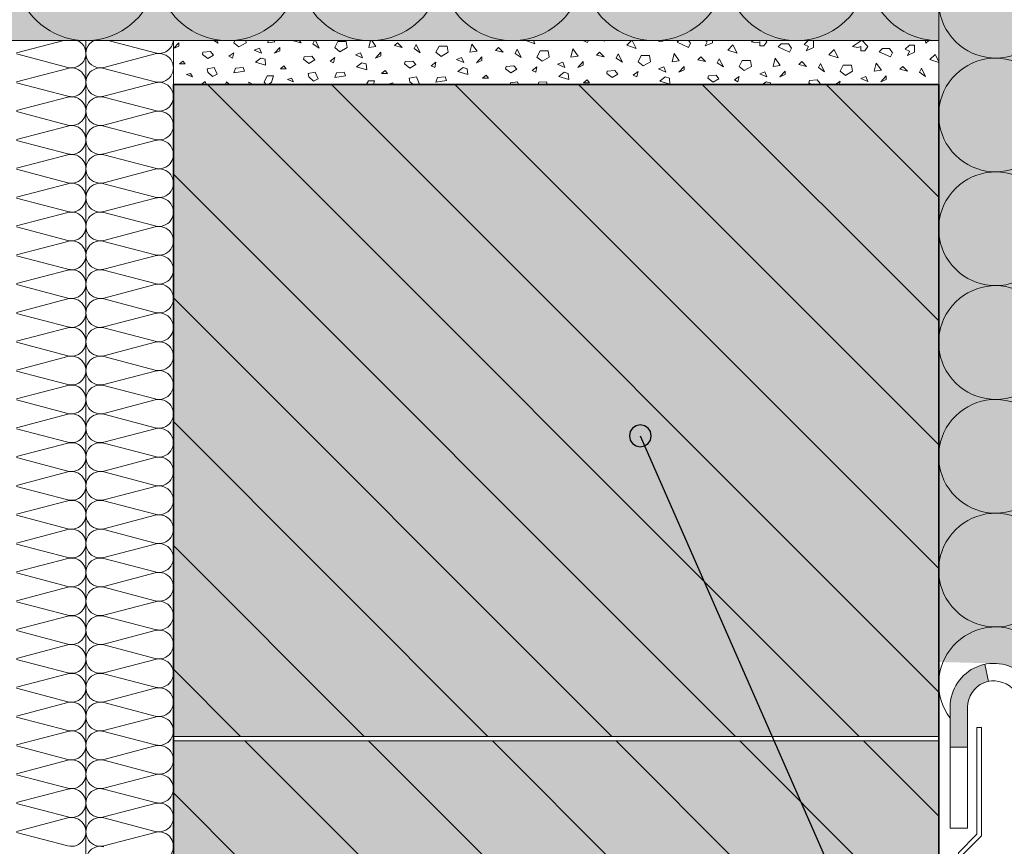
# Model space of a CAD drawing. Extents: x 25 to 254, y -291 to -9.
# Drawn here: x 109 to 154, y -209 to -171 of the extents above; entities that cross this region are included whole.
import ezdxf

# ---------------------------------------------------------------- set-up
doc = ezdxf.new("R2010")
doc.units = 0
doc.linetypes.add('DC_VERDECKT', pattern=[7, 4.669, -2.331])
doc.layers.add('Zeichnung 5', color=7, linetype='CONTINUOUS', lineweight=25)
pattern_1 = [(135.00000000000023, (-1068.0000000000002, 927.1999999999999), (-2.82842712474618, -2.8284271247462), [])]

# ---------------------------------------------------------------- blocks, each defined once
blk = doc.blocks.new('*U8')
at = {"layer": 'Zeichnung 5', "color": 7, "linetype": 'CONTINUOUS', "lineweight": 18}
for p, q in [((111.48704055637533, -171.99999999999991), (109.3259317097216, -172.56668980369608)), ((109.3259317097216, -172.60978078453772), (111.67406829027836, -173.2255133331078)), ((111.67406829027817, -173.26860431394945), (109.3259317097216, -173.8843368625196)), ((109.3259317097216, -173.92742784336124), (111.67406829027836, -174.54316039193134)), ((111.67406829027836, -174.58625137277303), (109.3259317097216, -175.20198392134313)), ((109.3259317097216, -175.2450749021848), (111.67406829027836, -175.8608074507549)), ((111.67406829027836, -175.9038984315966), (109.3259317097216, -176.51963098016668)), ((109.3259317097216, -176.56272196100835), (111.67406829027836, -177.17845450957844)), ((111.67406829027817, -177.22154549042008), (109.3259317097216, -177.83727803899023)), ((109.3259317097216, -177.88036901983187), (111.67406829027836, -178.49610156840197)), ((111.67406829027836, -178.53919254924367), (109.3259317097216, -179.15492509781376)), ((109.3259317097216, -179.19801607865543), (111.67406829027836, -179.81374862722552)), ((111.67406829027817, -179.85683960806716), (109.3259317097216, -180.4725721566373)), ((109.3259317097216, -180.51566313747892), (111.67406829027836, -181.13139568604905)), ((111.67406829027836, -181.17448666689072), (109.3259317097216, -181.7902192154608)), ((109.3259317097216, -181.8333101963025), (111.67406829027836, -182.44904274487257)), ((111.67406829027817, -182.49213372571424), (109.3259317097216, -183.1078662742844)), ((109.3259317097216, -183.150957255126), (111.67406829027836, -183.76668980369612)), ((111.67406829027836, -183.8097807845378), (109.3259317097216, -184.4255133331079)), ((109.3259317097216, -184.46860431394956), (111.67406829027836, -185.08433686251965)), ((111.67406829027836, -185.12742784336132), (109.3259317097216, -185.74316039193144)), ((109.3259317097216, -185.78625137277308), (111.67406829027836, -186.40198392134317)), ((111.67406829027836, -186.44507490218487), (109.3259317097216, -187.06080745075496)), ((109.3259317097216, -187.10389843159663), (111.67406829027836, -187.71963098016676)), ((111.67406829027836, -187.76272196100837), (109.3259317097216, -188.37845450957852)), ((109.3259317097216, -188.4215454904202), (111.67406829027836, -189.03727803899025)), ((111.67406829027817, -189.08036901983195), (109.3259317097216, -189.69610156840204)), ((109.3259317097216, -189.7391925492437), (111.67406829027836, -190.3549250978138)), ((111.67406829027836, -190.39801607865547), (109.3259317097216, -191.0137486272256)), ((109.3259317097216, -191.05683960806726), (111.67406829027836, -191.67257215663736)), ((111.67406829027817, -191.715663137479), (109.3259317097216, -192.33139568604915)), ((109.3259317097216, -192.37448666689076), (111.67406829027836, -192.99021921546088)), ((111.67406829027836, -193.03331019630255), (109.3259317097216, -193.64904274487265)), ((109.3259317097216, -193.6921337257143), (111.67406829027836, -194.3078662742844)), ((111.67406829027836, -194.35095725512608), (109.3259317097216, -194.9666898036962)), ((109.3259317097216, -195.0097807845379), (111.67406829027836, -195.62551333310796)), ((111.67406829027836, -195.6686043139496), (109.3259317097216, -196.28433686251978)), ((109.3259317097216, -196.3274278433614), (111.67406829027836, -196.94316039193149)), ((111.67406829027817, -196.98625137277315), (109.3259317097216, -197.60198392134328)), ((109.3259317097216, -197.64507490218492), (111.67406829027836, -198.260807450755)), ((111.67406829027836, -198.30389843159668), (109.3259317097216, -198.9196309801668)), ((109.3259317097216, -198.96272196100847), (111.67406829027836, -199.57845450957856)), ((111.67406829027817, -199.6215454904202), (109.3259317097216, -200.23727803899038)), ((109.3259317097216, -200.28036901983202), (111.67406829027836, -200.8961015684021)), ((111.67406829027817, -200.93919254924378), (109.3259317097216, -201.5549250978139)), ((109.3259317097216, -201.59801607865558), (111.67406829027836, -202.21374862722564)), ((111.67406829027817, -202.25683960806728), (109.3259317097216, -202.87257215663746)), ((109.3259317097216, -202.91566313747907), (111.67406829027836, -203.53139568604917)), ((111.67406829027836, -203.57448666689083), (109.3259317097216, -204.19021921546096)), ((109.3259317097216, -204.23331019630263), (111.67406829027836, -204.84904274487272)), ((111.67406829027817, -204.89213372571436), (109.3259317097216, -205.5078662742845)), ((109.3259317097216, -205.55095725512618), (111.67406829027836, -206.16668980369624)), ((111.67406829027817, -206.2097807845379), (109.3259317097216, -206.82551333310806)), ((109.3259317097216, -206.86860431394973), (111.67406829027836, -207.4843368625198)), ((111.67406829027836, -207.52742784336147), (109.3259317097216, -208.14316039193162)), ((109.3259317097216, -208.18625137277323), (111.67406829027836, -208.8019839213433))]:
    blk.add_line(p, q, dxfattribs=at)
for centre, end in [((111.84117647058811, -172.58823529411688), 63.23449942310879), ((111.84117647058811, -173.9058823529404), 104.6933895429164), ((111.84117647058811, -175.22352941176393), 104.69338954290919), ((111.84117647058811, -176.54117647058752), 104.69338954290919), ((111.84117647058811, -177.85882352941104), 104.69338954291663), ((111.84117647058811, -179.17647058823457), 104.69338954290919), ((111.84117647058811, -180.49411764705812), 104.6933895429164), ((111.84117647058811, -181.81176470588164), 104.69338954290919), ((111.84117647058811, -183.12941176470517), 104.69338954291663), ((111.84117647058811, -184.44705882352872), 104.69338954290919), ((111.84117647058811, -185.76470588235225), 104.69338954290919), ((111.84117647058811, -187.0823529411758), 104.69338954290919), ((111.84117647058811, -188.39999999999932), 104.69338954290919), ((111.84117647058811, -189.71764705882288), 104.6933895429164), ((111.84117647058811, -191.0352941176464), 104.69338954290919), ((111.84117647058811, -192.35294117646995), 104.6933895429164), ((111.84117647058811, -193.67058823529348), 104.69338954290896), ((111.84117647058811, -194.988235294117), 104.69338954290896), ((111.84117647058811, -196.30588235294056), 104.69338954290947), ((111.84117647058811, -197.62352941176408), 104.6933895429164), ((111.84117647058811, -198.9411764705876), 104.69338954290896), ((111.84117647058811, -200.25882352941116), 104.6933895429164), ((111.84117647058811, -201.5764705882347), 104.6933895429164), ((111.84117647058811, -202.8941176470582), 104.6933895429164), ((111.84117647058811, -204.2117647058818), 104.69338954290896), ((111.84117647058811, -205.5294117647053), 104.6933895429164), ((111.84117647058811, -206.84705882352884), 104.6933895429164), ((111.84117647058811, -208.16470588235237), 104.69338954290947)]:
    blk.add_arc(centre, 0.65882352941177, 255.30661045709104, end, dxfattribs=at)
blk = doc.blocks.new('*U9')
at = {"layer": 'Zeichnung 5', "color": 7, "linetype": 'CONTINUOUS', "lineweight": 18}
for p, q in [((115.6740682902781, -172.56668980369608), (113.5129594436249, -171.99999999999991)), ((113.32593170972135, -173.2255133331078), (115.6740682902781, -172.60978078453772)), ((115.6740682902781, -173.8843368625196), (113.32593170972152, -173.26860431394945)), ((113.32593170972135, -174.54316039193134), (115.6740682902781, -173.92742784336124)), ((115.6740682902781, -175.20198392134313), (113.32593170972135, -174.58625137277303)), ((113.32593170972135, -175.8608074507549), (115.6740682902781, -175.2450749021848)), ((115.6740682902781, -176.51963098016668), (113.32593170972135, -175.9038984315966)), ((113.32593170972135, -177.17845450957844), (115.6740682902781, -176.56272196100835)), ((115.6740682902781, -177.83727803899023), (113.32593170972152, -177.22154549042008)), ((113.32593170972135, -178.49610156840197), (115.6740682902781, -177.88036901983187)), ((115.6740682902781, -179.15492509781376), (113.32593170972135, -178.53919254924367)), ((113.32593170972135, -179.81374862722552), (115.6740682902781, -179.19801607865543)), ((115.6740682902781, -180.4725721566373), (113.32593170972152, -179.85683960806716)), ((113.32593170972135, -181.13139568604905), (115.6740682902781, -180.51566313747892)), ((115.6740682902781, -181.7902192154608), (113.32593170972135, -181.17448666689072)), ((113.32593170972135, -182.44904274487257), (115.6740682902781, -181.8333101963025)), ((115.6740682902781, -183.1078662742844), (113.32593170972152, -182.49213372571424)), ((113.32593170972135, -183.76668980369612), (115.6740682902781, -183.150957255126)), ((115.6740682902781, -184.4255133331079), (113.32593170972135, -183.8097807845378)), ((113.32593170972135, -185.08433686251965), (115.6740682902781, -184.46860431394956)), ((115.6740682902781, -185.74316039193144), (113.32593170972135, -185.12742784336132)), ((113.32593170972135, -186.40198392134317), (115.6740682902781, -185.78625137277308)), ((115.6740682902781, -187.06080745075496), (113.32593170972135, -186.44507490218487)), ((113.32593170972135, -187.71963098016676), (115.6740682902781, -187.10389843159663)), ((115.6740682902781, -188.37845450957852), (113.32593170972135, -187.76272196100837)), ((113.32593170972135, -189.03727803899025), (115.6740682902781, -188.4215454904202)), ((115.6740682902781, -189.69610156840204), (113.32593170972152, -189.08036901983195)), ((113.32593170972135, -190.3549250978138), (115.6740682902781, -189.7391925492437)), ((115.6740682902781, -191.0137486272256), (113.32593170972135, -190.39801607865547)), ((113.32593170972135, -191.67257215663736), (115.6740682902781, -191.05683960806726)), ((115.6740682902781, -192.33139568604915), (113.32593170972152, -191.715663137479)), ((113.32593170972135, -192.99021921546088), (115.6740682902781, -192.37448666689076)), ((115.6740682902781, -193.64904274487265), (113.32593170972135, -193.03331019630255)), ((113.32593170972135, -194.3078662742844), (115.6740682902781, -193.6921337257143)), ((115.6740682902781, -194.9666898036962), (113.32593170972135, -194.35095725512608)), ((113.32593170972135, -195.62551333310796), (115.6740682902781, -195.0097807845379)), ((115.6740682902781, -196.28433686251978), (113.32593170972135, -195.6686043139496)), ((113.32593170972135, -196.94316039193149), (115.6740682902781, -196.3274278433614)), ((115.6740682902781, -197.60198392134328), (113.32593170972152, -196.98625137277315)), ((113.32593170972135, -198.260807450755), (115.6740682902781, -197.64507490218492)), ((115.6740682902781, -198.9196309801668), (113.32593170972135, -198.30389843159668)), ((113.32593170972135, -199.57845450957856), (115.6740682902781, -198.96272196100847)), ((115.6740682902781, -200.23727803899038), (113.32593170972152, -199.6215454904202)), ((113.32593170972135, -200.8961015684021), (115.6740682902781, -200.28036901983202)), ((115.6740682902781, -201.5549250978139), (113.32593170972152, -200.93919254924378)), ((113.32593170972135, -202.21374862722564), (115.6740682902781, -201.59801607865558)), ((115.6740682902781, -202.87257215663746), (113.32593170972152, -202.25683960806728)), ((113.32593170972135, -203.53139568604917), (115.6740682902781, -202.91566313747907)), ((115.6740682902781, -204.19021921546096), (113.32593170972135, -203.57448666689083)), ((113.32593170972135, -204.84904274487272), (115.6740682902781, -204.23331019630263)), ((115.6740682902781, -205.5078662742845), (113.32593170972152, -204.89213372571436)), ((113.32593170972135, -206.16668980369624), (115.6740682902781, -205.55095725512618)), ((115.6740682902781, -206.82551333310806), (113.32593170972152, -206.2097807845379)), ((113.32593170972135, -207.4843368625198), (115.6740682902781, -206.86860431394973)), ((115.6740682902781, -208.14316039193162), (113.32593170972135, -207.52742784336147)), ((113.32593170972135, -208.8019839213433), (115.6740682902781, -208.18625137277323))]:
    blk.add_line(p, q, dxfattribs=at)
for centre, radius, start, end in [((113.15882352941159, -172.58823529411688), 0.65882352941178, 116.76550057687521, 284.6933895428988), ((115.84117647058785, -171.92941176470515), 0.65882352941177, 255.30661045709275, 353.8493601720071), ((115.84117647058785, -173.24705882352868), 0.65882352941177, 255.3066104570908, 104.69338954290895), ((113.15882352941159, -173.9058823529404), 0.65882352941179, 75.30661045707564, 284.693389542901), ((115.84117647058785, -174.56470588235217), 0.65882352941177, 255.3066104570911, 104.69338954290895), ((113.15882352941159, -175.22352941176393), 0.65882352941177, 75.30661045709107, 284.69338954290924), ((115.84117647058785, -175.88235294117572), 0.65882352941177, 255.3066104570911, 104.69338954290895), ((113.15882352941159, -176.54117647058752), 0.65882352941177, 75.30661045709107, 284.69338954290924), ((115.84117647058785, -177.1999999999993), 0.65882352941177, 255.3066104570908, 104.69338954290895), ((113.15882352941159, -177.85882352941104), 0.65882352941179, 75.30661045707564, 284.69338954290123), ((115.84117647058785, -178.5176470588228), 0.65882352941177, 255.3066104570911, 104.69338954290895), ((113.15882352941159, -179.17647058823457), 0.65882352941177, 75.30661045709107, 284.69338954290924), ((115.84117647058785, -179.83529411764636), 0.65882352941177, 255.3066104570908, 104.69338954290895), ((113.15882352941159, -180.49411764705812), 0.65882352941181, 75.30661045707612, 284.6933895429015), ((115.84117647058785, -181.15294117646988), 0.65882352941177, 255.3066104570911, 104.69338954290895), ((113.15882352941159, -181.81176470588164), 0.65882352941177, 75.30661045709107, 284.69338954290924), ((115.84117647058785, -182.47058823529343), 0.65882352941177, 255.3066104570908, 104.69338954290895), ((113.15882352941159, -183.12941176470517), 0.65882352941177, 75.30661045707514, 284.6933895429007), ((115.84117647058785, -183.78823529411693), 0.65882352941177, 255.3066104570911, 104.69338954290895), ((113.15882352941159, -184.44705882352872), 0.65882352941177, 75.30661045709107, 284.69338954290924), ((115.84117647058785, -185.1058823529405), 0.65882352941177, 255.3066104570911, 104.69338954290895), ((113.15882352941159, -185.76470588235225), 0.65882352941177, 75.30661045709107, 284.69338954290924), ((115.84117647058785, -186.423529411764), 0.65882352941177, 255.3066104570911, 104.69338954290895), ((113.15882352941159, -187.0823529411758), 0.65882352941177, 75.30661045709107, 284.69338954290924), ((115.84117647058785, -187.74117647058756), 0.65882352941177, 255.3066104570911, 104.69338954290895), ((113.15882352941159, -188.39999999999932), 0.65882352941177, 75.30661045709107, 284.69338954290924), ((115.84117647058785, -189.05882352941114), 0.65882352941177, 255.3066104570908, 104.69338954290895), ((113.15882352941159, -189.71764705882288), 0.65882352941181, 75.30661045707612, 284.6933895429015), ((115.84117647058785, -190.37647058823464), 0.65882352941177, 255.3066104570911, 104.69338954290895), ((113.15882352941159, -191.0352941176464), 0.65882352941177, 75.30661045709107, 284.69338954290924), ((115.84117647058785, -191.6941176470582), 0.65882352941177, 255.3066104570908, 104.69338954290895), ((113.15882352941159, -192.35294117646995), 0.65882352941179, 75.30661045707564, 284.693389542901), ((115.84117647058785, -193.01176470588172), 0.65882352941177, 255.3066104570911, 104.69338954290895), ((113.15882352941159, -193.67058823529348), 0.65882352941177, 75.30661045709107, 284.693389542909), ((115.84117647058785, -194.32941176470524), 0.65882352941177, 255.3066104570911, 104.69338954290895), ((113.15882352941159, -194.988235294117), 0.65882352941177, 75.30661045709107, 284.693389542909), ((115.84117647058785, -195.64705882352882), 0.65882352941177, 255.3066104570836, 104.69338954290895), ((113.15882352941159, -196.30588235294056), 0.65882352941177, 75.30661045709107, 284.6933895429095), ((115.84117647058785, -196.96470588235235), 0.65882352941177, 255.3066104570911, 104.69338954290895), ((113.15882352941159, -197.62352941176408), 0.65882352941179, 75.30661045707564, 284.693389542901), ((115.84117647058785, -198.28235294117584), 0.65882352941177, 255.3066104570911, 104.69338954290895), ((113.15882352941159, -198.9411764705876), 0.65882352941177, 75.30661045709107, 284.693389542909), ((115.84117647058785, -199.59999999999943), 0.65882352941177, 255.3066104570911, 104.69338954290895), ((113.15882352941159, -200.25882352941116), 0.65882352941181, 75.30661045707612, 284.6933895429015), ((115.84117647058785, -200.91764705882298), 0.65882352941177, 255.3066104570911, 104.69338954290895), ((113.15882352941159, -201.5764705882347), 0.65882352941181, 75.30661045707612, 284.6933895429015), ((115.84117647058785, -202.2352941176465), 0.65882352941177, 255.3066104570911, 104.69338954290895), ((113.15882352941159, -202.8941176470582), 0.65882352941177, 75.30661045707514, 284.6933895429005), ((115.84117647058785, -203.55294117647003), 0.65882352941177, 255.3066104570911, 104.69338954290895), ((113.15882352941159, -204.2117647058818), 0.65882352941177, 75.30661045709107, 284.693389542909), ((115.84117647058785, -204.87058823529358), 0.65882352941177, 255.3066104570911, 104.69338954290895), ((113.15882352941159, -205.5294117647053), 0.65882352941177, 75.30661045707514, 284.6933895429005), ((115.84117647058785, -206.1882352941171), 0.65882352941177, 255.3066104570911, 104.69338954290895), ((113.15882352941159, -206.84705882352884), 0.65882352941181, 75.30661045707612, 284.6933895429015), ((115.84117647058785, -207.5058823529407), 0.65882352941177, 255.3066104570836, 104.69338954290895), ((113.15882352941159, -208.16470588235237), 0.65882352941177, 75.30661045709107, 284.6933895429095), ((115.84117647058785, -208.82352941176418), 0.65882352941177, 255.3066104570911, 104.69338954290895), ((113.15882352941159, -209.48235294117592), 0.65882352941181, 75.30661045707612, 284.6933895429015)]:
    blk.add_arc(centre, radius, start, end, dxfattribs=at)
blk = doc.blocks.new('*U19')
at = {"layer": 'Zeichnung 5', "color": 5, "linetype": 'CONTINUOUS', "lineweight": 18}
for p, q in [((153.2499999999999, -203.39999999999978), (153.2499999999999, -208.26715728752504)), ((153.44999999999987, -203.39999999999978), (153.2499999999999, -203.39999999999978)), ((153.44999999999987, -208.3499999999997), (153.44999999999987, -203.39999999999978)), ((152.39999999999975, -209.1171572875252), (153.2499999999999, -208.26715728752504)), ((152.59999999999974, -209.19999999999973), (153.44999999999987, -208.3499999999997)), ((152.39999999999975, -216.99999999999977), (152.39999999999975, -209.1171572875252)), ((152.59999999999982, -216.99999999999977), (152.59999999999982, -209.19999999999973)), ((152.59999999999974, -216.99999999999977), (152.39999999999975, -216.99999999999977))]:
    blk.add_line(p, q, dxfattribs=at)
at = {"layer": 'Zeichnung 5', "color": 5, "linetype": 'DC_VERDECKT', "lineweight": 35, "ltscale": 0.28571428571429}
blk.add_line((152.99999999999977, -227.99999999999972), (152.99999999999977, -209.5000000000001), dxfattribs=at)
blk = doc.blocks.new('*U22')
at = {"layer": 'Zeichnung 5'}
blk.add_hatch(color=12, dxfattribs=at).paths.add_polyline_path([(138.35286525554977, -190.0645327826536), (138.31480502180543, -189.87319106647107), (138.20641864614305, -189.71097939206035), (138.04420697173234, -189.60259301639798), (137.8528652555498, -189.5645327826536), (137.66152353936724, -189.60259301639798), (137.49931186495652, -189.71097939206035), (137.39092548929415, -189.87319106647107), (137.3528652555498, -190.0645327826536), (137.39092548929415, -190.25587449883616), (137.49931186495652, -190.41808617324688), (137.66152353936724, -190.52647254890925), (137.8528652555498, -190.5645327826536), (138.04420697173234, -190.52647254890925), (138.20641864614305, -190.41808617324688), (138.31480502180543, -190.25587449883616)], flags=0)
at = {"layer": 'Zeichnung 5', "color": 12, "linetype": 'CONTINUOUS', "lineweight": 25}
blk.add_line((137.8528652555498, -190.0645327826536), (158.00000000000003, -235.99999999999997), dxfattribs=at)
at = {"layer": 'Zeichnung 5', "color": 12, "linetype": 'CONTINUOUS', "lineweight": 25, "flags": 128}
blk.add_lwpolyline([(138.35286525554977, -190.0645327826536), (138.31480502180543, -189.87319106647107), (138.20641864614305, -189.71097939206035), (138.04420697173234, -189.60259301639798), (137.8528652555498, -189.5645327826536), (137.66152353936724, -189.60259301639798), (137.49931186495652, -189.71097939206035), (137.39092548929415, -189.87319106647107), (137.3528652555498, -190.0645327826536), (137.39092548929415, -190.25587449883616), (137.49931186495652, -190.41808617324688), (137.66152353936724, -190.52647254890925), (137.8528652555498, -190.5645327826536), (138.04420697173234, -190.52647254890925), (138.20641864614305, -190.41808617324688), (138.31480502180543, -190.25587449883616), (138.35286525554977, -190.0645327826536)], dxfattribs=at)
blk = doc.blocks.new('*U24')
at = {"layer": 'Zeichnung 5', "color": 7, "linetype": 'CONTINUOUS', "lineweight": 18}
for centre, start, end in [((112.4999999999998, -168.74999999999986), 165.62432465117575, 14.37567534882476), ((118.99999999999983, -168.7499999999999), 165.62432465117575, 14.37567534882436), ((125.49999999999983, -168.7499999999999), 165.62432465117536, 14.37567534882476), ((131.99999999999986, -168.7499999999999), 165.62432465117575, 14.37567534882464), ((138.49999999999986, -168.7499999999999), 165.62432465117536, 14.37567534882476), ((144.9999999999999, -168.7499999999999), 165.62432465117575, 14.37567534882464), ((151.49999999999991, -168.7499999999999), 165.62432465117524, 270)]:
    blk.add_arc(centre, 3.25000000000001, start, end, dxfattribs=at)
blk = doc.blocks.new('*U25')
at = {"layer": 'Zeichnung 5', "color": 7, "linetype": 'CONTINUOUS', "lineweight": 18}
for p, q in [((155.4293885736343, -152.3655591258003), (158.57061142636465, -154.23444087419705)), ((158.57061142636462, -154.9655591258003), (155.42938857363436, -156.8344408741971)), ((155.4293885736343, -157.5655591258003), (158.57061142636462, -159.43444087419712)), ((158.57061142636462, -160.1655591258003), (155.42938857363436, -162.03444087419712)), ((155.4293885736343, -162.76555912580037), (158.57061142636462, -164.63444087419714)), ((158.57061142636462, -165.3655591258004), (155.42938857363433, -167.23444087419716)), ((155.4293885736343, -167.96555912580047), (158.57061142636465, -169.83444087419724)), ((158.57061142636462, -170.5655591258005), (155.42938857363438, -172.4344408741973)), ((155.4293885736343, -173.16555912580054), (158.57061142636465, -175.0344408741973)), ((158.57061142636462, -175.7655591258005), (155.42938857363438, -177.63444087419734)), ((155.4293885736343, -178.36555912580056), (158.57061142636468, -180.2344408741973)), ((158.57061142636462, -180.96555912580055), (155.42938857363438, -182.83444087419738)), ((155.4293885736343, -183.56555912580063), (158.57061142636465, -185.43444087419738)), ((158.57061142636462, -186.16555912580063), (155.42938857363436, -188.03444087419743)), ((155.4293885736343, -188.76555912580065), (158.57061142636462, -190.63444087419745)), ((158.57061142636462, -191.36555912580067), (155.42938857363436, -193.23444087419747)), ((155.4293885736343, -193.9655591258007), (158.57061142636465, -195.8344408741975)), ((158.57061142636462, -196.56555912580072), (155.42938857363436, -198.43444087419752)), ((155.4293885736343, -199.16555912580077), (158.57061142636465, -201.03444087419751)), ((158.57061142636462, -201.76555912580073), (157.0556318155484, -202.66690165276825))]:
    blk.add_line(p, q, dxfattribs=at)
for centre, start, end in [((154.09999999999923, -154.59999999999872), 59.24931920861349, 300.7506807913876), ((159.89999999999975, -151.99999999999864), 239.24931920861349, 0), ((159.89999999999975, -157.19999999999868), 239.2493192086131, 120.7506807913876), ((154.09999999999923, -159.7999999999987), 59.24931920861349, 300.7506807913876), ((159.89999999999975, -162.39999999999873), 239.2493192086131, 120.7506807913872), ((154.09999999999923, -164.99999999999878), 59.24931920861349, 300.75068079138714), ((159.89999999999975, -167.5999999999988), 239.24931920861374, 120.75068079138691), ((154.09999999999923, -170.1999999999989), 59.24931920861394, 300.750680791388), ((159.89999999999975, -172.79999999999885), 239.24931920861374, 120.75068079138782), ((154.09999999999923, -175.39999999999895), 59.24931920861394, 300.750680791388), ((159.89999999999975, -177.9999999999989), 239.24931920861394, 120.75068079138782), ((154.09999999999923, -180.599999999999), 59.24931920861417, 300.7506807913883), ((159.89999999999975, -183.19999999999894), 239.24931920861374, 120.75068079138805), ((154.09999999999923, -185.79999999999905), 59.24931920861394, 300.7506807913876), ((159.89999999999975, -188.399999999999), 239.2493192086131, 120.7506807913876), ((154.09999999999923, -190.99999999999906), 59.24931920861349, 300.7506807913876), ((159.89999999999975, -193.59999999999908), 239.24931920861349, 120.7506807913872), ((154.09999999999923, -196.19999999999914), 59.24931920861349, 300.7506807913876), ((159.89999999999975, -198.7999999999991), 239.24931920861349, 120.7506807913876), ((154.09999999999923, -201.39999999999918), 59.24931920861349, 216.9707957533226), ((159.89999999999975, -203.99999999999918), 0, 120.75068079138734)]:
    blk.add_arc(centre, 2.60000000000003, start, end, dxfattribs=at)

msp = doc.modelspace()

# ---------------------------------------------------------------- hatches: boundary and pattern name
at = {"layer": 'Zeichnung 5'}
msp.add_hatch(color=2, dxfattribs=at).paths.add_polyline_path([(151.49999999999955, -152.00000000000003), (151.5000000000003, -171.99999999999986), (116.49999999999977, -171.99999999999986), (108.49999999999993, -171.99999999999986), (73.4999999999997, -171.99999999999986), (73.50000000000065, -152.00000000000068)], flags=0)
h = msp.add_hatch(color=7, dxfattribs=at)
edge = h.paths.add_edge_path(flags=0)
edge.add_line((162.49999999999952, -203.9999999999992), (162.49999999999932, -151.99999999999864))
edge.add_line((162.49999999999932, -151.99999999999864), (151.49999999999918, -151.9999999999993))
edge.add_line((151.49999999999918, -151.9999999999993), (151.49999999999977, -200.4))
edge.add_line((151.49999999999977, -200.4), (154.04041240017915, -200.46252534042242))
edge.add_arc((154.02275039028734, -202.4624473522535), 1.99999999999995, 45.00000000000057, 89.49401411090497, ccw=False)
edge.add_line((155.43696395266036, -201.04823378988038), (157.10337783431117, -202.71464767153105))
edge.add_line((157.10337783431117, -202.71464767153105), (157.7443650813899, -203.35563491860984))
edge.add_line((157.7443650813899, -203.35563491860984), (162.49999999999952, -203.9999999999992))
at = {"layer": 'Zeichnung 5', "lineweight": 18}
h = msp.add_hatch(dxfattribs=at)
h.set_pattern_fill('SCHRAFFUR', angle=135.00000000000023, style=0, pattern_type=0)
h.set_pattern_definition(pattern_1)
h.paths.add_polyline_path([(151.49999999999991, -173.9764705882352), (151.49999999999991, -203.79999999999913), (116.49999999999977, -203.79999999999913), (116.49999999999977, -173.99999999999991)], flags=0)
at = {"layer": 'Zeichnung 5'}
h = msp.add_hatch(color=7, dxfattribs=at)
edge = h.paths.add_edge_path(flags=0)
edge.add_arc((154.02275039028748, -202.4624473522535), 1.99999999999999, 102.05658587736694, 180.00000000000156)
edge.add_line((152.02275039028746, -202.4624473522535), (152.02275039028754, -204.28711484863305))
edge.add_line((152.02275039028754, -204.28711484863305), (152.82275039028752, -204.28711484863305))
edge.add_line((152.82275039028752, -204.28711484863305), (152.82275039028752, -202.4624473522535))
edge.add_arc((154.02275039028757, -202.4624473522535), 1.20000000000005, 102.05658587736912, 180, ccw=False)
edge.add_line((153.77209724929958, -201.2889172065338), (153.60499515530756, -200.506563776054))
at = {"layer": 'Zeichnung 5', "lineweight": 18}
h = msp.add_hatch(dxfattribs=at)
h.set_pattern_fill('SCHRAFFUR', angle=135.00000000000023, style=0, pattern_type=0)
h.set_pattern_definition(pattern_1)
h.paths.add_polyline_path([(151.49999999999991, -203.99999999999991), (151.49999999999991, -253.79999999999913), (116.49999999999977, -253.79999999999913), (116.49999999999977, -203.99999999999986)], flags=0)

# ---------------------------------------------------------------- linework, layer by layer
at = {"layer": 'Zeichnung 5', "color": 7, "linetype": 'CONTINUOUS', "lineweight": 18}
for p, q in [((151.49999999999918, -152.00000000000034), (151.50000000000009, -173.99999999999991)), ((108.49999999999993, -171.99999999999986), (116.49999999999977, -171.99999999999986)), ((112.49999999999984, -265.99999999999983), (112.49999999999984, -171.9999999999999)), ((116.49999999999977, -171.99999999999986), (151.49999999999991, -171.9999999999999)), ((116.49999999999977, -173.9999999999999), (116.49999999999977, -171.9999999999999)), ((153.77209724929958, -201.2889172065338), (153.60499515530768, -200.506563776054)), ((152.02275039028754, -207.9999999999998), (152.02275039028754, -202.4624473522535)), ((152.82275039028752, -207.9999999999998), (152.82275039028752, -202.4624473522535)), ((151.49999999999991, -203.79999999999913), (116.49999999999977, -203.79999999999913)), ((151.49999999999991, -203.99999999999991), (116.49999999999977, -203.99999999999991)), ((152.82275039028752, -204.28711484863305), (152.02275039028754, -204.28711484863305)), ((152.82275039028752, -207.9999999999998), (152.02275039028754, -207.9999999999998))]:
    msp.add_line(p, q, dxfattribs=at)
at = {"layer": 'Zeichnung 5', "color": 7, "linetype": 'CONTINUOUS', "lineweight": 9}
for p, q in [((118.35792773682235, -171.99999999999991), (118.54336871450874, -172.12362731845752)), ((118.54336871450873, -172.12362731845752), (118.48155505527993, -171.9999999999999)), ((119.26178188667072, -172.10362883310717), (119.31359630322436, -171.9999999999999)), ((119.82613992905162, -172.10362883310717), (119.8088684568671, -171.9999999999999)), ((120.8137665032182, -172.10362883310717), (120.83967371149502, -171.99999999999991)), ((121.14297536127374, -172.0565989962421), (121.10254750681504, -171.9999999999999)), ((121.98974816337571, -172.01396961194922), (122.003717775325, -171.9999999999999)), ((122.34115573306764, -172.0950636664935), (122.24609206657405, -171.9999999999999)), ((122.88355080234281, -172.15175878311527), (122.95943019390053, -171.99999999999991)), ((123.16572982353324, -172.3398781305756), (122.9957907582454, -171.9999999999999)), ((125.43612761224273, -172.31987964522526), (125.51609752354905, -171.99999999999991)), ((125.76533647029825, -172.27284980836018), (125.5704437500409, -171.9999999999999)), ((132.6118253693675, -171.99999999999991), (133.03480554001413, -172.14099339021547)), ((133.03480554001413, -172.14099339021544), (132.96430884490636, -171.9999999999999)), ((135.22660740276194, -171.9999999999999), (135.43332722013295, -172.0939635533504)), ((135.43332722013295, -172.0939635533504), (135.4803089968082, -171.99999999999991)), ((136.1992417062213, -172.028035344278), (136.26465750953687, -171.9999999999999)), ((136.1992417062213, -172.028035344278), (136.2132593783604, -171.99999999999991)), ((137.23389811725298, -172.2161546917383), (137.4500528089914, -171.9999999999999)), ((137.65716664903866, -172.35724420233353), (137.47854454787185, -171.9999999999999)), ((138.6918230600703, -172.028035344278), (138.6918230600703, -171.99999999999991)), ((138.87994240753062, -172.028035344278), (138.90096891573918, -171.99999999999991)), ((139.53836012364164, -172.0750651811431), (139.61342530478478, -171.99999999999991)), ((140.14974800288763, -172.12209501800817), (140.05817673938145, -171.99999999999991)), ((140.8033288711042, -171.99999999999991), (140.91566248897598, -172.0561668089358)), ((141.15081167330138, -172.1031966458009), (141.15081167330135, -171.9999999999999)), ((142.9379454741742, -172.0561668089358), (143.02219568757803, -171.9999999999999)), ((143.64339302715032, -172.0561668089358), (143.58722621821437, -171.9999999999999)), ((145.3499042505402, -172.17835794732372), (145.52826219786405, -171.99999999999991)), ((145.77317278232587, -172.31944745791898), (145.77317278232587, -171.9999999999999)), ((147.56030658319875, -172.27241762105388), (147.96893301477965, -171.9999999999999)), ((148.26575413617488, -172.27241762105388), (147.9933365151209, -171.9999999999999)), ((150.9128620968662, -172.11242973825136), (150.88475466230332, -171.99999999999991)), ((150.9128620968662, -172.11242973825136), (151.0533992696806, -171.99999999999991)), ((116.5023838058788, -172.36537718164115), (116.74566596951166, -172.0950636664935)), ((116.5023838058788, -172.36537718164115), (116.74566596951166, -172.2572517755821)), ((116.74566596951166, -172.2572517755821), (116.74566596951166, -172.0950636664935)), ((119.26178188667072, -172.10362883310714), (119.49693107099611, -172.2917481805675)), ((119.49693107099611, -172.29174818056754), (119.82613992905162, -172.10362883310717)), ((120.20237862397224, -172.43283769116272), (120.4375278082976, -172.33877801743256)), ((120.20237862397221, -172.4328376911627), (120.53158748202775, -172.57392720175795)), ((120.53158748202775, -172.57392720175795), (120.4375278082976, -172.33877801743256)), ((120.8137665032182, -172.10362883310717), (121.14297536127371, -172.0565989962421)), ((121.1247449149033, -172.58162799375924), (121.36802707853617, -172.3113144786116)), ((121.36802707853617, -172.47350258770018), (121.36802707853617, -172.3113144786116)), ((121.98974816337574, -172.01396961194922), (122.34115573306765, -172.0950636664935)), ((122.88355080234281, -172.15175878311527), (123.16572982353327, -172.3398781305756)), ((123.88414299569523, -172.31987964522526), (124.02523250629045, -172.0377006240348)), ((123.88414299569523, -172.31987964522523), (124.11929218002062, -172.5079989926856)), ((124.02523250629048, -172.0377006240348), (124.40147120121108, -172.0377006240348)), ((124.11929218002062, -172.50799899268563), (124.44850103807615, -172.31987964522526)), ((124.44850103807615, -172.31987964522526), (124.40147120121108, -172.0377006240348)), ((125.43612761224273, -172.31987964522526), (125.76533647029825, -172.27284980836018)), ((126.61210927240023, -172.2302204240673), (126.74726602997407, -172.09506366649347)), ((126.61210927240026, -172.2302204240673), (126.96351684209218, -172.3113144786116)), ((126.96351684209218, -172.3113144786116), (126.74726602997407, -172.09506366649347)), ((127.50591191136733, -172.3680095952334), (127.59997158509748, -172.1798902477731)), ((127.50591191136733, -172.36800959523336), (127.7880909325578, -172.5561289426937)), ((127.78809093255776, -172.5561289426937), (127.59997158509748, -172.1798902477731)), ((128.50650410471974, -172.53613045734335), (128.64759361531497, -172.25395143615287)), ((128.647593615315, -172.25395143615287), (129.02383231023558, -172.25395143615287)), ((129.07086214710068, -172.53613045734335), (129.02383231023558, -172.25395143615287)), ((130.05848872126722, -172.53613045734335), (130.15254839499738, -172.15989176242272)), ((130.38769757932278, -172.48910062047827), (130.1525483949974, -172.15989176242272)), ((131.23447038142473, -172.4464712361854), (131.36962713899857, -172.31131447861154)), ((131.23447038142476, -172.4464712361854), (131.58587795111671, -172.52756529072965)), ((131.5858779511167, -172.52756529072965), (131.36962713899857, -172.31131447861154)), ((132.12827302039184, -172.58426040735145), (132.22233269412197, -172.39614105989116)), ((132.41045204158226, -172.77237975481177), (132.22233269412197, -172.39614105989116)), ((134.68084983029178, -172.75238126946144), (134.7749095040219, -172.3761425745408)), ((135.01005868834727, -172.70535143259636), (134.7749095040219, -172.3761425745408)), ((137.23389811725295, -172.2161546917383), (137.65716664903866, -172.35724420233356)), ((138.6918230600703, -172.028035344278), (138.87994240753062, -172.028035344278)), ((139.53836012364164, -172.0750651811431), (140.05568832915745, -172.31021436546845)), ((140.05568832915745, -172.31021436546845), (140.1497480028876, -172.12209501800817)), ((140.82160281524583, -172.24428615639607), (140.91566248897598, -172.0561668089358)), ((140.82160281524583, -172.24428615639607), (141.15081167330138, -172.1031966458009)), ((141.85625922627747, -172.4324055038564), (142.09140841060287, -172.197256319531)), ((141.85625922627744, -172.4324055038564), (142.27952775806315, -172.57349501445162)), ((142.27952775806315, -172.57349501445162), (142.09140841060284, -172.197256319531)), ((142.9379454741742, -172.0561668089358), (143.17309465849956, -172.10319664580084)), ((143.17309465849956, -172.10319664580084), (143.31418416909477, -172.0561668089358)), ((143.31418416909477, -172.24428615639607), (143.31418416909477, -172.0561668089358)), ((143.3141841690948, -172.24428615639607), (143.5023035165551, -172.24428615639607)), ((143.5023035165551, -172.24428615639607), (143.64339302715032, -172.0561668089358)), ((144.16072123266616, -172.29131599326118), (144.30181074326137, -172.15022648266591)), ((144.16072123266616, -172.29131599326118), (144.67804943818197, -172.52646517758654)), ((144.30181074326137, -172.15022648266591), (144.6310196013169, -172.15022648266591)), ((144.77210911191213, -172.3383458301263), (144.63101960131692, -172.15022648266591)), ((144.67804943818197, -172.52646517758654), (144.7721091119121, -172.3383458301263)), ((145.34990425054016, -172.17835794732372), (145.53802359800048, -172.2724176210539)), ((145.44396392427032, -172.4605369685142), (145.53802359800048, -172.2724176210539)), ((145.44396392427032, -172.4605369685142), (145.77317278232587, -172.31944745791898)), ((146.478620335302, -172.64865631597445), (146.71376951962742, -172.41350713164908)), ((146.90188886708768, -172.78974582656969), (146.7137695196274, -172.41350713164908)), ((147.56030658319875, -172.27241762105388), (147.79545576752412, -172.3194474579189)), ((147.79545576752412, -172.3194474579189), (147.93654527811933, -172.27241762105388)), ((147.93654527811933, -172.46053696851416), (147.93654527811933, -172.27241762105388)), ((148.12466462557967, -172.46053696851416), (148.26575413617488, -172.27241762105388)), ((148.7830823416907, -172.50756680537927), (148.9241718522859, -172.36647729478398)), ((148.9241718522859, -172.36647729478398), (149.25338071034142, -172.36647729478398)), ((149.39447022093665, -172.55459664224435), (149.25338071034145, -172.36647729478398)), ((149.97226535956472, -172.39460875944178), (150.16038470702506, -172.20648941198152)), ((149.97226535956472, -172.39460875944178), (150.16038470702503, -172.48866843317197)), ((150.16038470702503, -172.20648941198152), (150.3955338913504, -172.20648941198152)), ((150.3955338913504, -172.53569827003707), (150.3955338913504, -172.20648941198152)), ((117.82692003010219, -172.63569069678874), (117.85395138161694, -172.52756529072974)), ((117.82692003010219, -172.63569069678877), (118.07020219373506, -172.8249101573921)), ((117.85395138161694, -172.52756529072974), (118.20535895130885, -172.50053393921493)), ((118.07020219373506, -172.8249101573921), (118.34051570888269, -172.66272204830355)), ((118.34051570888269, -172.66272204830355), (118.20535895130888, -172.50053393921493)), ((119.04333084826652, -172.71678475133302), (119.25958166038464, -172.5545966422445)), ((119.0433308482665, -172.71678475133305), (119.2055189573551, -172.79787880587736)), ((119.2055189573551, -172.79787880587736), (119.25958166038464, -172.5545966422445)), ((120.25974166643088, -172.9870982664807), (120.50302383006375, -172.79787880587736)), ((120.50302383006375, -172.79787880587736), (120.69224329066711, -172.85194150890683)), ((120.71927464218186, -173.1222550240545), (120.69224329066711, -172.85194150890683)), ((121.1247449149033, -172.58162799375924), (121.36802707853617, -172.47350258770018)), ((122.4492811391267, -172.85194150890683), (122.47631249064146, -172.74381610284783)), ((122.4492811391267, -172.85194150890686), (122.69256330275957, -173.04116096951023)), ((122.47631249064146, -172.74381610284783), (122.82772006033338, -172.71678475133302)), ((122.69256330275957, -173.04116096951023), (122.96287681790722, -172.87897286042164)), ((122.96287681790722, -172.87897286042164), (122.8277200603334, -172.71678475133302)), ((123.66569195729105, -172.93303556345114), (123.88194276940916, -172.77084745436255)), ((123.82788006637962, -173.01412961799545), (123.88194276940916, -172.77084745436255)), ((124.82473973299675, -172.6490885032808), (125.05988891732211, -172.55502882955065)), ((124.82473973299673, -172.64908850328078), (125.15394859105227, -172.79017801387604)), ((125.15394859105227, -172.79017801387604), (125.05988891732211, -172.55502882955065)), ((125.74710602392783, -172.79787880587736), (125.9903881875607, -172.52756529072968)), ((125.74710602392783, -172.79787880587736), (125.9903881875607, -172.6897533998183)), ((125.9903881875607, -172.6897533998183), (125.9903881875607, -172.52756529072968)), ((128.50650410471974, -172.53613045734332), (128.74165328904516, -172.72424980480366)), ((128.74165328904516, -172.7242498048037), (129.07086214710068, -172.53613045734335)), ((129.44710084202126, -172.86533931539887), (129.68225002634665, -172.7712796416687)), ((129.44710084202123, -172.86533931539884), (129.77630970007678, -173.0064288259941)), ((129.77630970007678, -173.0064288259941), (129.68225002634665, -172.7712796416687)), ((130.05848872126722, -172.53613045734335), (130.38769757932275, -172.48910062047827)), ((130.36946713295237, -173.01412961799542), (130.61274929658524, -172.74381610284775)), ((130.36946713295237, -173.01412961799542), (130.61274929658524, -172.90600421193636)), ((130.61274929658524, -172.90600421193633), (130.61274929658524, -172.74381610284775)), ((132.12827302039184, -172.58426040735142), (132.4104520415823, -172.77237975481177)), ((133.1288652137443, -172.75238126946144), (133.2699547243395, -172.47020224827097)), ((133.1288652137443, -172.7523812694614), (133.36401439806966, -172.94050061692175)), ((133.26995472433953, -172.47020224827097), (133.64619341926013, -172.47020224827097)), ((133.36401439806966, -172.94050061692178), (133.69322325612518, -172.75238126946144)), ((133.69322325612518, -172.75238126946144), (133.64619341926013, -172.47020224827097)), ((134.68084983029178, -172.75238126946144), (135.01005868834727, -172.70535143259636)), ((135.85683149044928, -172.66272204830346), (135.99198824802312, -172.52756529072963)), ((135.8568314904493, -172.66272204830346), (136.2082390601412, -172.74381610284775)), ((136.2082390601412, -172.74381610284775), (135.99198824802312, -172.52756529072963)), ((136.75063412941637, -172.80051121946954), (136.8446938031465, -172.61239187200928)), ((136.75063412941637, -172.8005112194695), (137.03281315060684, -172.98863056692986)), ((137.0328131506068, -172.98863056692986), (136.8446938031465, -172.61239187200928)), ((137.7512263227688, -172.96863208157953), (137.892315833364, -172.68645306038906)), ((137.89231583336402, -172.68645306038906), (138.26855452828465, -172.68645306038906)), ((138.3155843651497, -172.96863208157953), (138.26855452828465, -172.68645306038906)), ((139.30321093931627, -172.96863208157953), (139.3972706130464, -172.59239338665887)), ((139.63241979737182, -172.92160224471442), (139.39727061304643, -172.59239338665887)), ((140.4791925994738, -172.87897286042156), (140.61434935704762, -172.74381610284772)), ((140.4791925994738, -172.87897286042156), (140.83060016916573, -172.96006691496584)), ((140.8306001691657, -172.96006691496584), (140.61434935704762, -172.74381610284772)), ((141.3729952384409, -173.01676203158763), (141.46705491217102, -172.82864268412735)), ((141.65517425963134, -173.20488137904795), (141.46705491217102, -172.82864268412735)), ((142.3735874317933, -173.1848828936976), (142.51467694238852, -172.90270387250717)), ((142.51467694238855, -172.90270387250717), (142.89091563730915, -172.90270387250717)), ((142.93794547417423, -173.1848828936976), (142.89091563730915, -172.90270387250717)), ((143.9255720483408, -173.1848828936976), (144.01963172207093, -172.808644198777)), ((144.25478090639632, -173.1378530568325), (144.01963172207095, -172.808644198777)), ((146.47862033530197, -172.64865631597445), (146.90188886708768, -172.78974582656969)), ((147.93654527811935, -172.46053696851416), (148.12466462557967, -172.46053696851416)), ((148.7830823416907, -172.50756680537927), (149.30041054720652, -172.7427159897046)), ((149.30041054720652, -172.7427159897046), (149.39447022093663, -172.55459664224435)), ((150.06632503329487, -172.67678778063225), (150.16038470702503, -172.48866843317197)), ((150.06632503329487, -172.67678778063225), (150.3955338913504, -172.53569827003707)), ((151.10098144432652, -172.86490712809254), (151.33613062865192, -172.62975794376717)), ((151.1009814443265, -172.86490712809254), (151.49999999999991, -172.99791331331704)), ((151.49999999999991, -172.9574966864632), (151.3361306286519, -172.62975794376717)), ((116.77269732102641, -173.06819232102498), (116.93488543011502, -172.93303556345117)), ((116.77269732102641, -173.06819232102498), (117.04301083617403, -173.06819232102498)), ((117.04301083617403, -173.06819232102498), (116.93488543011499, -172.93303556345117)), ((118.04317084222029, -173.28444313314307), (118.36754706039746, -173.23038043011357)), ((118.07020219373506, -173.44663124223163), (118.04317084222029, -173.28444313314307)), ((118.50270381797125, -173.52772529677594), (118.36754706039746, -173.23038043011357)), ((119.25958166038464, -173.47366259374644), (119.34067571492892, -173.2574117816283)), ((119.34067571492892, -173.2574117816283), (119.69208328462085, -173.23038043011357)), ((119.74614598765038, -173.39256853920216), (119.69208328462085, -173.23038043011357)), ((120.25974166643088, -172.9870982664807), (120.71927464218184, -173.1222550240545)), ((121.39505843005094, -173.28444313314307), (121.55724653913953, -173.14928637556926)), ((121.39505843005094, -173.28444313314307), (121.66537194519854, -173.28444313314307)), ((121.66537194519854, -173.2844431331431), (121.55724653913951, -173.1492863755693)), ((123.66569195729105, -172.93303556345114), (123.82788006637963, -173.01412961799545)), ((124.8821027754554, -173.2033490785988), (125.12538493908828, -173.01412961799545)), ((124.8821027754554, -173.2033490785988), (125.34163575120635, -173.3385058361726)), ((125.12538493908828, -173.01412961799545), (125.31460439969163, -173.06819232102492)), ((125.34163575120638, -173.3385058361726), (125.31460439969163, -173.06819232102492)), ((127.07164224815124, -173.06819232102492), (127.09867359966597, -172.9600669149659)), ((127.07164224815124, -173.06819232102495), (127.3149244117841, -173.25741178162832)), ((127.09867359966597, -172.9600669149659), (127.4500811693579, -172.93303556345114)), ((127.3149244117841, -173.25741178162832), (127.58523792693174, -173.0952236725397)), ((127.58523792693174, -173.0952236725397), (127.45008116935793, -172.93303556345114)), ((128.28805306631557, -173.1492863755692), (128.50430387843366, -172.98709826648061)), ((128.28805306631554, -173.14928637556923), (128.45024117540413, -173.2303804301135)), ((128.45024117540413, -173.2303804301135), (128.50430387843366, -172.98709826648061)), ((129.50446388447992, -173.41959989071685), (129.7477460481128, -173.2303804301135)), ((129.7477460481128, -173.2303804301135), (129.93696550871613, -173.28444313314301)), ((129.9639968602309, -173.55475664829066), (129.93696550871613, -173.28444313314301)), ((131.69400335717575, -173.28444313314301), (131.7210347086905, -173.17631772708395)), ((131.69400335717575, -173.28444313314304), (131.93728552080862, -173.47366259374638)), ((131.7210347086905, -173.17631772708395), (132.0724422783824, -173.1492863755692)), ((131.93728552080862, -173.47366259374635), (132.20759903595624, -173.31147448465777)), ((132.20759903595624, -173.31147448465777), (132.07244227838243, -173.1492863755692)), ((132.91041417534007, -173.3655371876873), (133.1266649874582, -173.20334907859868)), ((133.07260228442865, -173.44663124223158), (133.1266649874582, -173.2033490785987)), ((134.0694619510458, -173.08159012751696), (134.30461113537115, -172.98753045378677)), ((134.06946195104578, -173.08159012751693), (134.3986708091013, -173.22267963811223)), ((134.3986708091013, -173.22267963811223), (134.30461113537115, -172.98753045378677)), ((134.99182824197686, -173.2303804301135), (135.23511040560973, -172.96006691496584)), ((134.99182824197686, -173.2303804301135), (135.23511040560973, -173.12225502405443)), ((135.23511040560973, -173.12225502405443), (135.23511040560973, -172.96006691496584)), ((137.7512263227688, -172.9686320815795), (137.98637550709418, -173.15675142903984)), ((137.98637550709418, -173.15675142903984), (138.3155843651497, -172.96863208157953)), ((138.6918230600703, -173.29784093963508), (138.92697224439567, -173.20378126590487)), ((138.6918230600703, -173.29784093963505), (139.02103191812583, -173.4389304502303)), ((139.02103191812583, -173.4389304502303), (138.92697224439567, -173.20378126590487)), ((139.30321093931627, -172.96863208157953), (139.63241979737182, -172.92160224471442)), ((139.6141893510014, -173.44663124223158), (139.85747151463426, -173.17631772708395)), ((139.6141893510014, -173.44663124223158), (139.85747151463426, -173.33850583617252)), ((139.85747151463426, -173.3385058361725), (139.85747151463426, -173.17631772708395)), ((141.3729952384409, -173.0167620315876), (141.65517425963134, -173.20488137904795)), ((142.3735874317933, -173.1848828936976), (142.6087366161187, -173.37300224115793)), ((142.6087366161187, -173.37300224115796), (142.93794547417423, -173.1848828936976)), ((143.9255720483408, -173.1848828936976), (144.25478090639632, -173.1378530568325)), ((145.1015537084983, -173.09522367253965), (145.23671046607214, -172.96006691496578)), ((145.10155370849833, -173.09522367253965), (145.45296127819026, -173.17631772708395)), ((145.45296127819026, -173.17631772708395), (145.23671046607214, -172.96006691496578)), ((145.99535634746542, -173.23301284370572), (146.08941602119555, -173.04489349624544)), ((145.99535634746542, -173.2330128437057), (146.27753536865586, -173.42113219116607)), ((146.27753536865583, -173.42113219116607), (146.08941602119555, -173.04489349624544)), ((146.9959485408178, -173.40113370581565), (147.13703805141304, -173.11895468462524)), ((147.13703805141307, -173.11895468462524), (147.51327674633364, -173.11895468462524)), ((147.56030658319872, -173.40113370581565), (147.51327674633364, -173.11895468462524)), ((148.5479331573653, -173.40113370581565), (148.64199283109545, -173.02489501089505)), ((148.5479331573653, -173.40113370581565), (148.87714201542082, -173.35410386895057)), ((148.87714201542082, -173.35410386895057), (148.64199283109545, -173.02489501089505)), ((149.7239148175228, -173.3114744846577), (149.85907157509664, -173.17631772708387)), ((149.72391481752283, -173.3114744846577), (150.07532238721475, -173.39256853920202)), ((150.07532238721475, -173.39256853920202), (149.85907157509664, -173.17631772708387)), ((150.6177174564899, -173.4492636558238), (150.71177713022004, -173.2611443083635)), ((150.89989647768033, -173.63738300328413), (150.71177713022004, -173.2611443083635)), ((117.09707353920358, -173.55475664829072), (117.28629299980692, -173.50069394526125)), ((117.09707353920358, -173.55475664829072), (117.3673870543512, -173.66288205434978)), ((117.3673870543512, -173.6628820543498), (117.28629299980692, -173.50069394526125)), ((118.07020219373506, -173.44663124223166), (118.28645300585316, -173.63585070283506)), ((118.28645300585316, -173.63585070283503), (118.50270381797128, -173.52772529677594)), ((119.25958166038464, -173.47366259374644), (119.74614598765038, -173.39256853920216)), ((120.65444654625257, -173.89869916451198), (120.79553605684778, -173.6165201433215)), ((120.79553605684778, -173.6165201433215), (121.07771507803824, -173.6165201433215)), ((120.98365540430807, -173.89869916451198), (121.07771507803821, -173.6165201433215)), ((121.7194346482281, -173.7710074604088), (121.90865410883143, -173.7169447573793)), ((121.7194346482281, -173.7710074604088), (121.98974816337571, -173.8791328664679)), ((121.98974816337571, -173.87913286646793), (121.90865410883143, -173.7169447573793)), ((122.66553195124482, -173.50069394526116), (122.98990816942197, -173.44663124223166)), ((122.69256330275957, -173.66288205434972), (122.66553195124482, -173.50069394526116)), ((122.69256330275957, -173.66288205434975), (122.9088141148777, -173.85210151495312)), ((122.9088141148777, -173.85210151495312), (123.1250649269958, -173.74397610889403)), ((123.12506492699578, -173.74397610889403), (122.98990816942197, -173.44663124223166)), ((123.88194276940916, -173.68991340586453), (123.96303682395344, -173.47366259374638)), ((123.88194276940916, -173.68991340586453), (124.36850709667489, -173.60881935132025)), ((123.96303682395344, -173.47366259374638), (124.31444439364536, -173.44663124223166)), ((124.36850709667489, -173.60881935132025), (124.31444439364536, -173.44663124223166)), ((126.01741953907546, -173.50069394526116), (126.17960764816405, -173.36553718768735)), ((126.01741953907546, -173.50069394526116), (126.28773305422308, -173.50069394526116)), ((126.28773305422308, -173.5006939452612), (126.17960764816402, -173.36553718768738)), ((127.28789306026933, -173.71694475737925), (127.61226927844649, -173.66288205434975)), ((127.3149244117841, -173.87913286646784), (127.28789306026933, -173.71694475737925)), ((127.74742603602029, -173.96022692101212), (127.61226927844649, -173.66288205434975)), ((128.50430387843366, -173.9061642179826), (128.58539793297797, -173.68991340586444)), ((128.58539793297797, -173.68991340586444), (128.9368055026699, -173.66288205434972)), ((128.9908682056994, -173.8250701634383), (128.9368055026699, -173.66288205434972)), ((129.50446388447992, -173.41959989071685), (129.96399686023088, -173.55475664829066)), ((130.63978064809996, -173.71694475737922), (130.80196875718858, -173.5817879998054)), ((130.63978064809996, -173.71694475737922), (130.91009416324758, -173.71694475737922)), ((130.91009416324758, -173.71694475737925), (130.80196875718855, -173.58178799980544)), ((132.91041417534007, -173.36553718768732), (133.07260228442868, -173.44663124223158)), ((134.12682499350444, -173.63585070283494), (134.3701071571373, -173.44663124223158)), ((134.12682499350444, -173.63585070283494), (134.5863579692554, -173.77100746040875)), ((134.3701071571373, -173.44663124223158), (134.55932661774068, -173.5006939452611)), ((134.5863579692554, -173.77100746040875), (134.55932661774068, -173.5006939452611)), ((135.2621417571245, -173.93319556949731), (135.42432986621307, -173.7980388119235)), ((135.5324552722721, -173.93319556949734), (135.42432986621307, -173.79803881192353)), ((136.31636446620027, -173.5006939452611), (136.34339581771502, -173.39256853920207)), ((136.31636446620027, -173.50069394526113), (136.55964662983314, -173.68991340586447)), ((136.34339581771502, -173.39256853920207), (136.69480338740695, -173.3655371876873)), ((136.55964662983314, -173.68991340586444), (136.8299601449808, -173.52772529677588)), ((136.8299601449808, -173.52772529677588), (136.69480338740698, -173.3655371876873)), ((137.53277528436462, -173.58178799980539), (137.74902609648274, -173.4195998907168)), ((137.5327752843646, -173.58178799980539), (137.69496339345318, -173.66288205434967)), ((137.69496339345318, -173.66288205434967), (137.74902609648274, -173.4195998907168)), ((138.74918610252894, -173.85210151495303), (138.9924682661618, -173.66288205434967)), ((138.9924682661618, -173.66288205434967), (139.18168772676518, -173.7169447573792)), ((139.2084666314218, -173.98473380394518), (139.18168772676518, -173.7169447573792)), ((140.93872557522477, -173.7169447573792), (140.96575692673954, -173.60881935132016)), ((140.93872557522477, -173.7169447573792), (141.18200773885766, -173.90616421798254)), ((140.96575692673954, -173.60881935132016), (141.31716449643147, -173.58178799980539)), ((141.18200773885766, -173.90616421798254), (141.45232125400528, -173.74397610889397)), ((141.45232125400528, -173.74397610889397), (141.31716449643147, -173.58178799980539)), ((142.15513639338914, -173.79803881192345), (142.37138720550723, -173.6358507028349)), ((142.15513639338914, -173.79803881192348), (142.31732450247773, -173.87913286646778)), ((142.3173245024777, -173.87913286646778), (142.37138720550723, -173.63585070283492)), ((143.31418416909483, -173.51409175175314), (143.5493333534202, -173.42003207802298)), ((143.3141841690948, -173.51409175175314), (143.64339302715035, -173.65518126234838)), ((143.64339302715035, -173.65518126234838), (143.5493333534202, -173.42003207802298)), ((144.23655046002588, -173.66288205434967), (144.47983262365878, -173.39256853920205)), ((144.23655046002588, -173.66288205434967), (144.47983262365878, -173.5547566482906)), ((144.47983262365878, -173.55475664829058), (144.47983262365878, -173.39256853920205)), ((145.58811803576407, -173.82507016343826), (145.93952560545597, -173.79803881192345)), ((146.0746823630298, -173.96022692101207), (145.939525605456, -173.79803881192345)), ((146.9959485408178, -173.40113370581565), (147.2310977251432, -173.589253053276)), ((147.2310977251432, -173.58925305327602), (147.56030658319872, -173.40113370581565)), ((147.93654527811933, -173.7303425638712), (148.1716944624447, -173.63628289014105)), ((147.9365452781193, -173.7303425638712), (148.26575413617485, -173.87143207446644)), ((148.26575413617485, -173.87143207446644), (148.1716944624447, -173.63628289014105)), ((148.8589115690504, -173.87913286646776), (149.10219373268328, -173.6088193513201)), ((148.8589115690504, -173.87913286646776), (149.10219373268328, -173.7710074604087)), ((149.10219373268328, -173.7710074604087), (149.10219373268328, -173.6088193513201)), ((150.6177174564899, -173.44926365582378), (150.89989647768036, -173.63738300328413)), ((117.76743838760791, -173.9991479405797), (117.96030874869612, -173.87056769985418)), ((117.99241599751447, -173.99899669512763), (117.96030874869611, -173.87056769985418)), ((118.88409213541468, -173.99839724898447), (118.93520544220748, -173.87913286646793)), ((118.93520544220746, -173.8791328664679), (119.05435536205071, -173.99828278631114)), ((119.94899899327643, -173.89869916451198), (120.12201426213076, -173.9975650324287)), ((119.97374038023578, -173.99766471234932), (119.94899899327643, -173.89869916451198)), ((120.72829026181212, -173.99715745192472), (120.65444654625256, -173.89869916451198)), ((120.88530267145643, -173.99705189736363), (120.9836554043081, -173.89869916451198)), ((125.3372531488523, -173.99405898947964), (125.41789716587232, -173.8327709554396)), ((125.41789716587232, -173.8327709554396), (125.70007618706278, -173.8327709554396)), ((125.64638278179626, -173.993851171239), (125.70007618706275, -173.8327709554396)), ((126.34179575725263, -173.98725827252693), (126.53101521785595, -173.9331955694974)), ((126.34179575725263, -173.98725827252693), (126.35708354896208, -173.9933733892107)), ((126.56103557241057, -173.99323627860667), (126.53101521785595, -173.9331955694974)), ((127.3149244117841, -173.87913286646784), (127.44464942437816, -173.99264225248766)), ((127.68291573112866, -173.99248207345795), (127.74742603602031, -173.96022692101212)), ((128.50430387843366, -173.9061642179826), (128.9908682056994, -173.8250701634383)), ((131.91025416929386, -173.93319556949731), (132.23463038747101, -173.87913286646784)), ((131.91966054798573, -173.98963384164833), (131.91025416929386, -173.93319556949731)), ((132.28474654166118, -173.98938840568619), (132.23463038747101, -173.87913286646784)), ((133.17677485270042, -173.988788722788), (133.2077590420025, -173.90616421798254)), ((133.2077590420025, -173.90616421798254), (133.5591666116944, -173.87913286646784)), ((133.5956247038905, -173.98850714305607), (133.5591666116944, -173.87913286646784)), ((135.2621417571245, -173.93319556949731), (135.5324552722721, -173.93319556949731)), ((138.74918610252894, -173.85210151495303), (139.20015488338353, -173.98473939167496)), ((143.4827512009388, -173.98186033532704), (143.61482937518636, -173.87913286646778)), ((143.61482937518636, -173.87913286646778), (143.8040488357897, -173.93319556949726)), ((143.8088933868476, -173.981641080076), (143.8040488357897, -173.93319556949726)), ((145.5610866842493, -173.93319556949726), (145.58811803576407, -173.82507016343826)), ((145.5610866842493, -173.9331955694973), (145.62180678530913, -173.98042231476612)), ((146.04149361077924, -173.9801401723624), (146.0746823630298, -173.96022692101207)), ((146.82373127006136, -173.97961429830576), (146.99374831453173, -173.85210151495298)), ((146.96543330975896, -173.97951903643033), (146.99374831453173, -173.85210151495298))]:
    msp.add_line(p, q, dxfattribs=at)
at = {"layer": 'Zeichnung 5', "color": 7, "linetype": 'CONTINUOUS', "lineweight": 35}
for p, q in [((116.49999999999977, -265.99999999999983), (116.49999999999977, -173.9999999999999)), ((116.49999999999977, -173.9999999999999), (151.49999999999991, -173.99999999999991)), ((151.49999999999991, -257.99999999999983), (151.49999999999991, -173.99999999999991))]:
    msp.add_line(p, q, dxfattribs=at)
at = {"layer": 'Zeichnung 5', "color": 7, "linetype": 'CONTINUOUS', "lineweight": 18}
for centre, radius, start in [((154.02275039028748, -202.4624473522535), 1.99999999999996, 45.00000000000046), ((154.02275039028757, -202.4624473522535), 1.20000000000005, 44.99999999999926)]:
    msp.add_arc(centre, radius, start, 180, dxfattribs=at)
at = {"layer": 'Zeichnung 5', "color": 30}
for points in [[(151.49999999999991, -173.9764705882352), (151.49999999999991, -203.79999999999913), (116.49999999999977, -173.99999999999991), (116.49999999999977, -203.79999999999913)], [(151.49999999999991, -203.99999999999991), (151.49999999999991, -253.79999999999913), (116.49999999999977, -203.99999999999986), (116.49999999999977, -253.79999999999913)]]:
    msp.add_solid(points, dxfattribs=at)

# ---------------------------------------------------------------- block references
at = {"layer": 'Zeichnung 5', "color": 5, "lineweight": 25}
for name in ['*U25', '*U24', '*U8', '*U9', '*U19']:
    msp.add_blockref(name, (0, 0), dxfattribs=at)
at = {"layer": 'Zeichnung 5', "color": 7, "lineweight": 25}
msp.add_blockref('*U22', (0, 0), dxfattribs=at)

doc.saveas('drawing.dxf')
